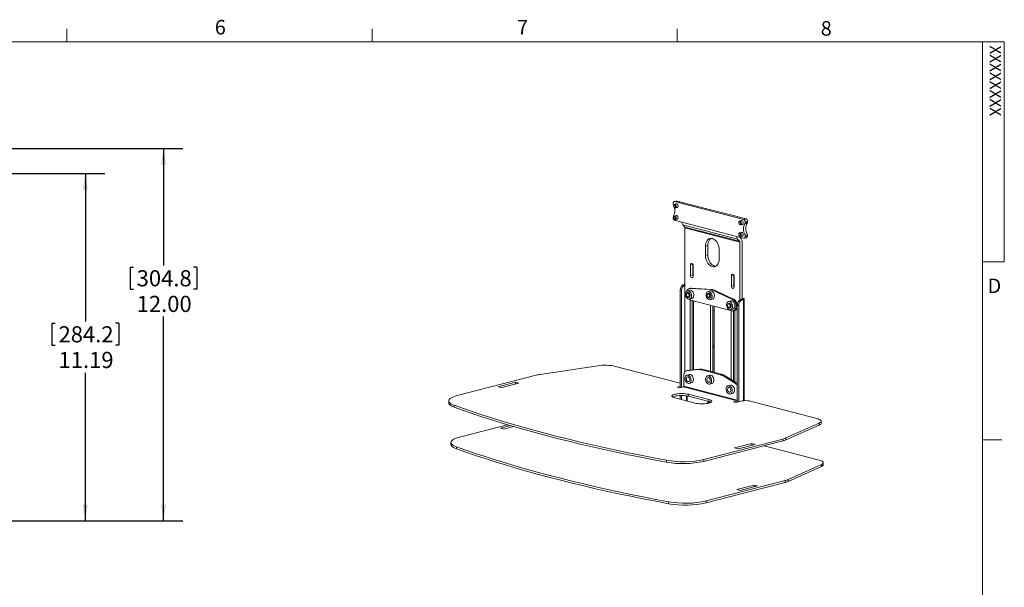
# Model space of a CAD drawing. Units: inches. Extents: x 0.5 to 16.5, y 0.2 to 10.8.
# Drawn here: x 10.2 to 16.5, y 7.1 to 10.8 of the extents above; entities that cross this region are included whole.
import ezdxf

# ---------------------------------------------------------------- set-up
doc = ezdxf.new("R2010")
doc.units = ezdxf.units.IN
doc.header["$MEASUREMENT"] = 0
doc.layers.add('LAYER_1', color=160, linetype='Continuous')
doc.styles.add('SLDTEXTSTYLE0', font='TXT', dxfattribs={"width": 0.75})
doc.dimstyles.new('SLDDIMSTYLE0', dxfattribs={"dimtxt": 0.104167, "dimasz": 0.104167, "dimexe": 0, "dimexo": 0.0625, "dimgap": 0.026042, "dimtad": 0, "dimtih": 1, "dimtoh": 1, "dimlfac": 5, "dimrnd": 1e-09, "dimzin": 12, "dimdsep": 46, "dimtxsty": 'SLDTEXTSTYLE0', "dimsah": 1, "dimcen": 0.09, "dimadec": 0, "dimazin": 3, "dimtfac": 1, "dimtofl": 0, "dimtmove": 0, "dimatfit": 3, "dimfxl": 0, "dimfrac": 2, "dimtolj": 1, "dimtzin": 12, "dimarcsym": 0})
doc.dimstyles.new('SLDDIMSTYLE1', dxfattribs={"dimtxt": 0.104167, "dimasz": 0.104167, "dimexe": 0, "dimexo": 0.0625, "dimgap": 0.026042, "dimtad": 0, "dimtih": 1, "dimtoh": 1, "dimlfac": 5, "dimrnd": 1e-09, "dimzin": 4, "dimdsep": 46, "dimtxsty": 'SLDTEXTSTYLE0', "dimsah": 1, "dimcen": 0.09, "dimadec": 0, "dimazin": 1, "dimtfac": 1, "dimtofl": 0, "dimtmove": 0, "dimatfit": 3, "dimfxl": 0, "dimfrac": 2, "dimtolj": 1, "dimtzin": 12, "dimarcsym": 0})

# ---------------------------------------------------------------- blocks, each defined once
blk = doc.blocks.new('*D9')
at = {"layer": 'LAYER_1'}
for p, q in [((9.6387, 9.9541), (11.2181, 9.9541)), ((11.0931, 9.9541), (11.0931, 9.201)), ((10.8778, 9.1886), (10.8778, 9.0479)), ((10.8778, 9.1886), (10.8989, 9.1886)), ((11.3084, 9.1886), (11.2873, 9.1886)), ((11.3084, 9.1886), (11.3084, 9.0479)), ((10.8778, 9.0479), (10.8989, 9.0479)), ((11.3084, 9.0479), (11.2873, 9.0479)), ((11.0931, 7.5541), (11.0931, 8.87)), ((8.1681, 7.5541), (11.2181, 7.5541))]:
    blk.add_line(p, q, dxfattribs=at)
for points in [[(11.0931, 9.9541), (11.077, 9.85), (11.1091, 9.85)], [(11.0931, 7.5541), (11.1091, 7.6583), (11.077, 7.6583)]]:
    blk.add_solid(points, dxfattribs=at)
at = {"layer": 'LAYER_1', "char_height": 0.10417, "attachment_point": 1, "style": 'SLDTEXTSTYLE0'}
for s, insert in [('304.8', (10.92, 9.1698)), ('12.00', (10.92, 9.0043))]:
    blk.add_mtext(s, dxfattribs=dict(at, insert=insert))
blk = doc.blocks.new('*D10')
at = {"layer": 'LAYER_1'}
for p, q in [((8.6291, 9.7922), (10.7139, 9.7922)), ((10.5889, 9.7922), (10.5889, 8.8395)), ((10.3736, 8.8271), (10.3736, 8.6864)), ((10.3736, 8.8271), (10.3947, 8.8271)), ((10.8042, 8.8271), (10.783, 8.8271)), ((10.8042, 8.8271), (10.8042, 8.6864)), ((10.3736, 8.6864), (10.3947, 8.6864)), ((10.8042, 8.6864), (10.783, 8.6864)), ((10.5889, 7.5541), (10.5889, 8.5085)), ((8.1681, 7.5541), (10.7139, 7.5541))]:
    blk.add_line(p, q, dxfattribs=at)
for points in [[(10.5889, 9.7922), (10.5728, 9.6881), (10.6049, 9.6881)], [(10.5889, 7.5541), (10.6049, 7.6583), (10.5728, 7.6583)]]:
    blk.add_solid(points, dxfattribs=at)
at = {"layer": 'LAYER_1', "char_height": 0.10417, "attachment_point": 1, "style": 'SLDTEXTSTYLE0'}
for s, insert in [('284.2', (10.4158, 8.8083)), ('11.19', (10.4158, 8.6428))]:
    blk.add_mtext(s, dxfattribs=dict(at, insert=insert))

msp = doc.modelspace()

# ---------------------------------------------------------------- linework, layer by layer
at = {"color": 7, "linetype": 'Continuous', "lineweight": 0}
for p, q in [((10.4698, 10.6421), (10.4698, 10.7269)), ((12.4385, 10.6421), (12.4385, 10.7269)), ((14.4073, 10.6421), (14.4073, 10.7269)), ((0.6263, 10.6421), (16.3763, 10.6421)), ((16.3763, 0.3921), (16.3763, 10.6421)), ((16.3763, 10.6421), (16.5176, 10.6421)), ((16.5176, 10.6421), (16.5176, 9.2244)), ((16.5176, 9.2244), (16.3763, 9.2244)), ((16.3763, 8.0753), (16.5013, 8.0753))]:
    msp.add_line(p, q, dxfattribs=at)
at = {"color": 7, "linetype": 'Continuous', "lineweight": 15}
for p, q in [((14.3821, 9.5952), (14.3821, 9.6029)), ((14.402, 9.6158), (14.3875, 9.6121)), ((14.4049, 9.6158), (14.3904, 9.612)), ((14.8379, 9.4962), (14.3904, 9.612)), ((14.4038, 9.598), (14.3904, 9.5945)), ((14.8524, 9.5), (14.4049, 9.6158)), ((14.4193, 9.6121), (14.4218, 9.6114)), ((14.3849, 9.5857), (14.3841, 9.5874)), ((14.3849, 9.5852), (14.3849, 9.5841)), ((14.3865, 9.578), (14.387, 9.577)), ((14.3963, 9.5715), (14.4098, 9.575)), ((14.3821, 9.5048), (14.3821, 9.5125)), ((14.3849, 9.5097), (14.3849, 9.5086)), ((14.3865, 9.5026), (14.387, 9.5016)), ((14.4038, 9.5225), (14.3904, 9.519)), ((14.3904, 9.4913), (14.4374, 9.4792)), ((14.3963, 9.4961), (14.4098, 9.4995)), ((14.4374, 9.4792), (14.7909, 9.3876)), ((14.8048, 9.4765), (14.8048, 9.4754)), ((14.8063, 9.4694), (14.8069, 9.4684)), ((14.8237, 9.4893), (14.8102, 9.4858)), ((14.8162, 9.4629), (14.8296, 9.4663)), ((14.8379, 9.4962), (14.8524, 9.5)), ((14.8391, 9.5034), (14.8416, 9.5028)), ((14.8588, 9.472), (14.8442, 9.4683)), ((14.8607, 9.4865), (14.8462, 9.4828)), ((14.8462, 9.4751), (14.8462, 9.4828)), ((14.8462, 9.4751), (14.8607, 9.4788)), ((14.8607, 9.4865), (14.8607, 9.4788)), ((14.4432, 9.4615), (14.7967, 9.37)), ((14.4558, 9.4475), (14.4432, 9.4615)), ((14.4558, 9.4475), (14.8094, 9.356)), ((14.4574, 9.4428), (14.8109, 9.3513)), ((14.4574, 8.5148), (14.4574, 9.4428)), ((14.8237, 9.4139), (14.8102, 9.4104)), ((14.8442, 9.4002), (14.8588, 9.4039)), ((14.7909, 9.3876), (14.8379, 9.3755)), ((14.7967, 9.37), (14.8094, 9.356)), ((14.8048, 9.4011), (14.8048, 9.3999)), ((14.8063, 9.3939), (14.8069, 9.3929)), ((14.8197, 9.3727), (14.8108, 9.3825)), ((14.8109, 9.3513), (14.8109, 8.978)), ((14.8162, 9.3874), (14.8296, 9.3909)), ((14.8255, 8.9831), (14.8255, 9.355)), ((14.8408, 9.3755), (14.8554, 9.3792)), ((14.8607, 9.3961), (14.8462, 9.3924)), ((14.8462, 9.3847), (14.8462, 9.3924)), ((14.8462, 9.3847), (14.8607, 9.3884)), ((14.8607, 9.3961), (14.8607, 9.3884)), ((14.6045, 9.3285), (14.59, 9.3248)), ((14.59, 9.3248), (14.59, 9.2644)), ((14.6045, 9.3285), (14.6045, 9.2681)), ((14.6784, 9.2415), (14.6784, 9.3019)), ((14.6045, 9.2681), (14.59, 9.2644)), ((14.5073, 9.2073), (14.4927, 9.2035)), ((14.4927, 9.1356), (14.4927, 9.2035)), ((14.5074, 9.2089), (14.5073, 9.2073)), ((14.5073, 9.2073), (14.5073, 9.1394)), ((14.5104, 9.1989), (14.5104, 9.131)), ((14.5073, 9.1394), (14.4927, 9.1356)), ((14.7724, 9.1386), (14.7579, 9.1349)), ((14.7579, 9.067), (14.7579, 9.1349)), ((14.7725, 9.1402), (14.7724, 9.1386)), ((14.7724, 9.1386), (14.7724, 9.0707)), ((14.7756, 9.1303), (14.7756, 9.0624)), ((14.4359, 9.038), (14.4267, 9.0404)), ((14.4267, 9.0404), (14.4267, 8.4115)), ((14.4359, 9.038), (14.4359, 8.4139)), ((14.457, 9.0785), (14.4488, 9.0763)), ((14.4574, 9.0741), (14.4488, 9.0763)), ((14.457, 9.0785), (14.4574, 9.0786)), ((14.4574, 9.0784), (14.457, 9.0785)), ((14.4881, 9.0405), (14.4731, 9.0366)), ((14.4767, 9.0253), (14.4744, 9.0247)), ((14.4918, 9.0534), (14.4852, 9.0517)), ((14.4976, 9.054), (14.491, 9.0522)), ((14.624, 9.0443), (14.491, 9.0522)), ((14.6306, 9.046), (14.4976, 9.054)), ((14.6207, 9.0364), (14.6057, 9.0325)), ((14.6093, 9.0211), (14.607, 9.0205)), ((14.6306, 9.046), (14.624, 9.0443)), ((14.6378, 9.0441), (14.6312, 9.0424)), ((14.7641, 8.9816), (14.6312, 9.0424)), ((14.7707, 8.9833), (14.6378, 9.0441)), ((14.7724, 9.0707), (14.7579, 9.067)), ((14.4673, 9.0124), (14.4673, 9.0111)), ((14.4694, 9.0029), (14.47, 9.0017)), ((14.4822, 8.9945), (14.4845, 8.9951)), ((14.4869, 8.9834), (14.5019, 8.9873)), ((14.4899, 8.5239), (14.4899, 8.9781)), ((14.495, 8.9761), (14.7602, 8.9075)), ((14.5044, 8.5255), (14.5044, 8.9737)), ((14.5133, 8.9714), (14.5133, 8.5264)), ((14.5999, 9.0083), (14.5999, 9.0069)), ((14.602, 8.9988), (14.6026, 8.9976)), ((14.6148, 8.9903), (14.6171, 8.9909)), ((14.6194, 8.9792), (14.6345, 8.9831)), ((14.7533, 8.9719), (14.7382, 8.968)), ((14.7707, 8.9833), (14.7641, 8.9816)), ((14.8173, 8.981), (14.8256, 8.9831)), ((14.8173, 8.981), (14.8265, 8.9786)), ((14.8255, 8.9893), (14.8348, 8.9869)), ((14.8256, 8.9845), (14.8255, 8.9846)), ((14.8256, 8.9845), (14.8348, 8.9869)), ((14.8256, 8.9845), (14.8256, 8.9831)), ((14.8256, 8.9831), (14.8348, 8.9807)), ((14.8348, 8.9807), (14.8265, 8.9786)), ((14.8348, 8.9807), (14.8348, 8.3278)), ((14.8398, 8.3283), (14.8398, 8.9838)), ((14.6225, 8.5164), (14.6225, 8.9432)), ((14.637, 8.5127), (14.637, 8.9394)), ((14.6378, 8.9105), (14.637, 8.9102)), ((14.6459, 8.9371), (14.6459, 8.5104)), ((14.7324, 8.9438), (14.7324, 8.9424)), ((14.7346, 8.9343), (14.7352, 8.9331)), ((14.7419, 8.9566), (14.7396, 8.956)), ((14.7474, 8.9258), (14.7497, 8.9264)), ((14.752, 8.9147), (14.767, 8.9186)), ((14.755, 8.4638), (14.755, 8.9088)), ((14.7696, 8.4548), (14.7696, 8.9073)), ((14.7699, 8.9074), (14.7765, 8.9091)), ((14.7785, 8.9098), (14.7785, 8.4492)), ((14.7952, 8.9451), (14.8045, 8.9427)), ((14.7952, 8.9451), (14.7952, 8.3181)), ((14.8045, 8.9427), (14.8045, 8.3205)), ((13.5233, 8.4978), (13.895, 8.5534)), ((14.0082, 8.5495), (14.4267, 8.4412)), ((14.4744, 8.5221), (14.4652, 8.5197)), ((14.4673, 8.5201), (14.5428, 8.5282)), ((14.4673, 8.5201), (14.4765, 8.5225)), ((14.4744, 8.5221), (14.4765, 8.5225)), ((14.552, 8.5306), (14.4765, 8.5225)), ((14.5428, 8.5282), (14.552, 8.5306)), ((14.5656, 8.5264), (14.5749, 8.5288)), ((14.5656, 8.5264), (14.6842, 8.4957)), ((14.5749, 8.5288), (14.6935, 8.4981)), ((12.9883, 8.3609), (13.4974, 8.4927)), ((14.4509, 8.4952), (14.4509, 8.4215)), ((14.4855, 8.4965), (14.4704, 8.4926)), ((14.618, 8.4924), (14.603, 8.4885)), ((14.6842, 8.4957), (14.6935, 8.4981)), ((14.7071, 8.4856), (14.7163, 8.488)), ((14.7071, 8.4856), (14.7826, 8.4385)), ((14.7918, 8.4409), (14.7163, 8.488)), ((13.3636, 8.4466), (13.2531, 8.418)), ((13.2531, 8.418), (13.2752, 8.4123)), ((13.2752, 8.4123), (13.3857, 8.4409)), ((13.3857, 8.4409), (13.3636, 8.4466)), ((13.3636, 8.4352), (13.3636, 8.4466)), ((14.4067, 8.4149), (14.4267, 8.4201)), ((14.4233, 8.4106), (14.4067, 8.4149)), ((14.4481, 8.417), (14.4233, 8.4106)), ((14.7952, 8.3272), (14.4481, 8.417)), ((14.4509, 8.4215), (14.7952, 8.3324)), ((14.4842, 8.4394), (14.4992, 8.4432)), ((14.6168, 8.4352), (14.6318, 8.4391)), ((14.7506, 8.4279), (14.7356, 8.424)), ((14.7826, 8.4385), (14.7918, 8.4409)), ((14.7918, 8.4409), (14.7952, 8.4383)), ((12.9334, 8.3266), (12.9334, 8.314)), ((14.3911, 8.3465), (14.5237, 8.3122)), ((14.4267, 8.3613), (14.4267, 8.3373)), ((14.4359, 8.3615), (14.4359, 8.3349)), ((14.4663, 8.3271), (14.4663, 8.3594)), ((14.4718, 8.3256), (14.4718, 8.3584)), ((14.6121, 8.3351), (14.4795, 8.3694)), ((14.4795, 8.3694), (14.4795, 8.3568)), ((14.4795, 8.3568), (14.6121, 8.3224)), ((14.6045, 8.3244), (14.6045, 8.3173)), ((14.6121, 8.3351), (14.6121, 8.3224)), ((14.6138, 8.322), (14.6138, 8.3197)), ((14.7494, 8.3707), (14.7644, 8.3746)), ((14.7713, 8.3205), (14.7952, 8.3267)), ((14.8266, 8.3262), (14.7879, 8.3162)), ((14.8708, 8.3262), (15.308, 8.2131)), ((12.9687, 8.2983), (12.9687, 8.2856)), ((14.6138, 8.3197), (14.6045, 8.3173)), ((14.6045, 8.3173), (14.6048, 8.3106)), ((14.6138, 8.3197), (14.614, 8.3127)), ((14.7879, 8.3162), (14.7713, 8.3205)), ((15.3354, 8.1833), (15.3354, 8.1959)), ((13.0028, 8.093), (13.3126, 8.1732)), ((13.3332, 8.1671), (13.2676, 8.1501)), ((13.2676, 8.1501), (13.2897, 8.1444)), ((13.2897, 8.1444), (13.354, 8.161)), ((15.3229, 8.1838), (15.1082, 8.0876)), ((15.1082, 8.075), (15.3229, 8.1712)), ((15.3229, 8.1838), (15.3229, 8.1712)), ((15.0884, 8.0809), (14.5793, 7.9491)), ((15.0884, 8.0683), (14.5793, 7.9365)), ((15.0884, 8.0809), (15.0884, 8.0683)), ((15.1082, 8.0876), (15.1082, 8.075)), ((12.9479, 8.0587), (12.9479, 8.0461)), ((12.9832, 8.0304), (12.9832, 8.0177)), ((14.8883, 8.052), (14.7778, 8.0234)), ((14.7778, 8.0234), (14.7999, 8.0177)), ((14.7999, 8.0177), (14.9104, 8.0463)), ((14.9104, 8.0463), (14.8883, 8.052)), ((14.8883, 8.0405), (14.8883, 8.052)), ((14.9677, 8.037), (15.3225, 7.9452)), ((14.3373, 7.944), (14.3373, 7.9314)), ((14.5793, 7.9491), (14.5793, 7.9365)), ((15.3374, 7.9159), (15.1228, 7.8197)), ((15.1228, 7.8071), (15.3374, 7.9033)), ((15.3374, 7.9159), (15.3374, 7.9033)), ((15.35, 7.9154), (15.35, 7.928)), ((15.1228, 7.8197), (15.1228, 7.8071)), ((15.1029, 7.813), (14.5938, 7.6812)), ((15.1029, 7.8004), (14.5938, 7.6686)), ((14.9028, 7.7841), (14.7923, 7.7555)), ((14.7923, 7.7555), (14.8144, 7.7498)), ((14.8144, 7.7498), (14.9249, 7.7784)), ((14.9249, 7.7784), (14.9028, 7.7841)), ((14.9028, 7.7726), (14.9028, 7.7841)), ((15.1029, 7.813), (15.1029, 7.8004)), ((14.3518, 7.6761), (14.3518, 7.6635)), ((14.5938, 7.6812), (14.5938, 7.6686))]:
    msp.add_line(p, q, dxfattribs=at)
at = {"color": 7, "linetype": 'Continuous', "lineweight": 15, "flags": 128}
for points in [[(14.3904, 9.612), (14.3888, 9.6122), (14.3872, 9.612), (14.3858, 9.6113), (14.3846, 9.6102), (14.3835, 9.6088), (14.3828, 9.607), (14.3823, 9.605), (14.3821, 9.6029)], [(14.3849, 9.5852), (14.3856, 9.5894), (14.3874, 9.5927), (14.3901, 9.5944), (14.3933, 9.5945), (14.3965, 9.5928), (14.3993, 9.5896), (14.4011, 9.5854), (14.4017, 9.5808)], [(14.4046, 9.5737), (14.4076, 9.5738), (14.4105, 9.5757), (14.4124, 9.5791), (14.4131, 9.5835), (14.4124, 9.5883), (14.4105, 9.5928), (14.4076, 9.5961), (14.4042, 9.5979), (14.4008, 9.5979), (14.3987, 9.5967)], [(14.402, 9.6158), (14.4033, 9.616), (14.4049, 9.6158)], [(14.3973, 9.5808), (14.3969, 9.5777), (14.3955, 9.5753), (14.3935, 9.574), (14.3911, 9.574), (14.3888, 9.5752), (14.3868, 9.5776), (14.3854, 9.5807), (14.3849, 9.5841), (14.3854, 9.5872), (14.3868, 9.5896), (14.3888, 9.5909), (14.3911, 9.5909), (14.3935, 9.5897), (14.3955, 9.5873), (14.3969, 9.5842), (14.3973, 9.5808)], [(14.4017, 9.5808), (14.4011, 9.5766), (14.3993, 9.5734), (14.3965, 9.5716), (14.3933, 9.5715), (14.3901, 9.5732), (14.3874, 9.5764), (14.387, 9.577)], [(14.3849, 9.5097), (14.3856, 9.5139), (14.3874, 9.5172), (14.3901, 9.519), (14.3933, 9.519), (14.3965, 9.5173), (14.3993, 9.5141), (14.4011, 9.5099), (14.4017, 9.5054)], [(14.3973, 9.5054), (14.3969, 9.5023), (14.3955, 9.4999), (14.3935, 9.4985), (14.3911, 9.4985), (14.3888, 9.4998), (14.3868, 9.5021), (14.3854, 9.5052), (14.3849, 9.5086), (14.3854, 9.5117), (14.3868, 9.5141), (14.3888, 9.5154), (14.3911, 9.5155), (14.3935, 9.5142), (14.3955, 9.5118), (14.3969, 9.5087), (14.3973, 9.5054)], [(14.4017, 9.5054), (14.4011, 9.5012), (14.3993, 9.4979), (14.3965, 9.4961), (14.3933, 9.4961), (14.3901, 9.4978), (14.3874, 9.501), (14.387, 9.5016)], [(14.4046, 9.4982), (14.4076, 9.4983), (14.4105, 9.5002), (14.4124, 9.5036), (14.4131, 9.5081), (14.4124, 9.5129), (14.4105, 9.5173), (14.4076, 9.5206), (14.4042, 9.5224), (14.4008, 9.5224), (14.3987, 9.5212)], [(14.8048, 9.4765), (14.8054, 9.4807), (14.8072, 9.484), (14.81, 9.4858), (14.8132, 9.4858), (14.8164, 9.4841), (14.8191, 9.4809), (14.8209, 9.4767), (14.8216, 9.4722)], [(14.8172, 9.4722), (14.8167, 9.4691), (14.8154, 9.4667), (14.8134, 9.4653), (14.811, 9.4653), (14.8086, 9.4666), (14.8066, 9.4689), (14.8053, 9.472), (14.8048, 9.4754), (14.8053, 9.4785), (14.8066, 9.4809), (14.8086, 9.4822), (14.811, 9.4823), (14.8134, 9.481), (14.8154, 9.4786), (14.8167, 9.4755), (14.8172, 9.4722)], [(14.8216, 9.4722), (14.8209, 9.468), (14.8191, 9.4647), (14.8164, 9.4629), (14.8132, 9.4629), (14.81, 9.4646), (14.8072, 9.4678), (14.8069, 9.4684)], [(14.8245, 9.465), (14.8275, 9.4651), (14.8303, 9.467), (14.8322, 9.4704), (14.8329, 9.4749), (14.8322, 9.4797), (14.8303, 9.4841), (14.8275, 9.4874), (14.8241, 9.4892), (14.8207, 9.4892), (14.8185, 9.488)], [(14.8442, 9.4683), (14.8403, 9.4617), (14.8375, 9.4541), (14.8357, 9.4456), (14.8351, 9.4366), (14.8357, 9.4272), (14.8375, 9.4179), (14.8403, 9.4087), (14.8442, 9.4002)], [(14.8588, 9.472), (14.8549, 9.4655), (14.852, 9.4579), (14.8502, 9.4494), (14.8497, 9.4403), (14.8502, 9.431), (14.852, 9.4216), (14.8549, 9.4125), (14.8588, 9.4039)], [(14.8048, 9.4011), (14.8054, 9.4053), (14.8072, 9.4085), (14.81, 9.4103), (14.8132, 9.4104), (14.8164, 9.4087), (14.8191, 9.4055), (14.8209, 9.4013), (14.8216, 9.3967)], [(14.8172, 9.3967), (14.8167, 9.3936), (14.8154, 9.3912), (14.8134, 9.3899), (14.811, 9.3898), (14.8086, 9.3911), (14.8066, 9.3935), (14.8053, 9.3966), (14.8048, 9.3999), (14.8053, 9.403), (14.8066, 9.4054), (14.8086, 9.4068), (14.811, 9.4068), (14.8134, 9.4055), (14.8154, 9.4032), (14.8167, 9.4001), (14.8172, 9.3967)], [(14.8245, 9.3895), (14.8275, 9.3897), (14.8303, 9.3916), (14.8322, 9.395), (14.8329, 9.3994), (14.8322, 9.4042), (14.8303, 9.4086), (14.8275, 9.412), (14.8241, 9.4138), (14.8207, 9.4137), (14.8185, 9.4125)], [(14.6784, 9.3019), (14.6777, 9.3125), (14.6757, 9.3232), (14.6724, 9.3336), (14.668, 9.3434), (14.6626, 9.3522), (14.6563, 9.3599), (14.6493, 9.3661), (14.6418, 9.3708), (14.6342, 9.3737), (14.6265, 9.3748), (14.6191, 9.374), (14.6121, 9.3713), (14.6058, 9.3669), (14.6003, 9.3609), (14.5959, 9.3534), (14.5926, 9.3447), (14.5906, 9.3351), (14.59, 9.3248)], [(14.626, 9.3748), (14.6203, 9.3707), (14.6148, 9.3646), (14.6104, 9.3572), (14.6072, 9.3485), (14.6052, 9.3388), (14.6045, 9.3285)], [(14.8216, 9.3967), (14.8209, 9.3925), (14.8191, 9.3892), (14.8164, 9.3875), (14.8132, 9.3874), (14.81, 9.3891), (14.8072, 9.3923), (14.8069, 9.3929)], [(14.8379, 9.3755), (14.8395, 9.3753), (14.8411, 9.3755), (14.8425, 9.3762), (14.8437, 9.3773), (14.8448, 9.3787), (14.8455, 9.3805), (14.846, 9.3825), (14.8462, 9.3847)], [(14.4927, 9.2035), (14.4934, 9.208), (14.4953, 9.2114), (14.4982, 9.2133), (14.5016, 9.2133), (14.505, 9.2115), (14.5078, 9.2081), (14.5098, 9.2037), (14.5104, 9.1989)], [(14.59, 9.2644), (14.5906, 9.2537), (14.5926, 9.243), (14.5959, 9.2327), (14.6003, 9.2229), (14.6058, 9.214), (14.6121, 9.2064), (14.6191, 9.2001), (14.6265, 9.1955), (14.6342, 9.1926), (14.6418, 9.1915), (14.6493, 9.1923), (14.6563, 9.1949), (14.6626, 9.1993), (14.668, 9.2054), (14.6724, 9.2129), (14.6757, 9.2215), (14.6777, 9.2312), (14.6784, 9.2415)], [(14.6045, 9.2681), (14.6052, 9.2575), (14.6072, 9.2468), (14.6104, 9.2364), (14.6148, 9.2267), (14.6203, 9.2178), (14.6266, 9.2101), (14.6336, 9.2039), (14.641, 9.1992), (14.6487, 9.1963), (14.6564, 9.1953), (14.6569, 9.1953)], [(14.5104, 9.131), (14.5098, 9.1266), (14.5078, 9.1232), (14.505, 9.1213), (14.5016, 9.1212), (14.4982, 9.123), (14.4953, 9.1264), (14.4934, 9.1308), (14.4927, 9.1356)], [(14.7579, 9.1349), (14.7586, 9.1393), (14.7605, 9.1428), (14.7634, 9.1446), (14.7668, 9.1447), (14.7701, 9.1429), (14.773, 9.1395), (14.7749, 9.1351), (14.7756, 9.1303)], [(14.48, 8.9834), (14.4751, 8.9855), (14.4706, 8.9891), (14.4666, 8.9941), (14.4635, 9), (14.4615, 9.0066), (14.4606, 9.0133), (14.4609, 9.0199), (14.4624, 9.0259), (14.465, 9.0308), (14.4685, 9.0344), (14.4728, 9.0365), (14.4775, 9.037), (14.4824, 9.0357), (14.4871, 9.0328), (14.4914, 9.0285), (14.4949, 9.023), (14.4976, 9.0167), (14.4991, 9.01), (14.4994, 9.0033), (14.4985, 8.997), (14.4964, 8.9915), (14.4933, 8.9872), (14.4893, 8.9843), (14.4848, 8.983), (14.48, 8.9834)], [(14.4673, 9.0124), (14.4679, 9.0174), (14.4699, 9.0214), (14.4728, 9.024), (14.4764, 9.0249), (14.4802, 9.0239), (14.4838, 9.0212), (14.4867, 9.0171), (14.4887, 9.012), (14.4893, 9.0067), (14.4893, 9.0067)], [(14.4841, 9.0067), (14.4835, 9.0025), (14.4816, 8.9992), (14.4789, 8.9974), (14.4757, 8.9974), (14.4725, 8.9991), (14.4697, 9.0023), (14.4679, 9.0065), (14.4673, 9.0111), (14.4679, 9.0153), (14.4697, 9.0186), (14.4725, 9.0203), (14.4757, 9.0204), (14.4789, 9.0187), (14.4816, 9.0155), (14.4835, 9.0113), (14.4841, 9.0067)], [(14.4754, 9.0249), (14.4762, 9.0252), (14.48, 9.0251), (14.4837, 9.0232), (14.4871, 9.0197), (14.4895, 9.0151), (14.4908, 9.0098), (14.4908, 9.0046), (14.4895, 9), (14.4871, 8.9966), (14.4837, 8.9948), (14.4832, 8.9947)], [(14.4881, 9.0405), (14.4925, 9.0409), (14.4974, 9.0396), (14.5021, 9.0367), (14.5064, 9.0324), (14.51, 9.0269), (14.5126, 9.0206), (14.5141, 9.0139), (14.5144, 9.0072), (14.5135, 9.0009), (14.5114, 8.9954), (14.5083, 8.9911), (14.5044, 8.9882), (14.5019, 8.9873)], [(14.4976, 9.054), (14.4919, 9.0534), (14.4918, 9.0534)], [(14.6112, 8.9797), (14.6064, 8.9823), (14.602, 8.9863), (14.5983, 8.9915), (14.5954, 8.9977), (14.5937, 9.0044), (14.5931, 9.0111), (14.5938, 9.0176), (14.5956, 9.0232), (14.5985, 9.0279), (14.6023, 9.0311), (14.6067, 9.0327), (14.6115, 9.0327), (14.6164, 9.0309), (14.621, 9.0276), (14.6251, 9.0229), (14.6284, 9.0172), (14.6307, 9.0107), (14.6319, 9.004), (14.6318, 8.9973), (14.6306, 8.9912), (14.6282, 8.986), (14.6248, 8.9821), (14.6207, 8.9796), (14.616, 8.9788), (14.6112, 8.9797)], [(14.5999, 9.0083), (14.6005, 9.0133), (14.6024, 9.0173), (14.6054, 9.0199), (14.609, 9.0208), (14.6128, 9.0198), (14.6164, 9.017), (14.6193, 9.0129), (14.6212, 9.0079), (14.6219, 9.0026), (14.6219, 9.0026)], [(14.608, 9.0208), (14.6095, 9.0212), (14.6133, 9.0207), (14.6171, 9.0185), (14.6202, 9.0147), (14.6225, 9.0099), (14.6235, 9.0046), (14.6233, 8.9994), (14.6217, 8.995), (14.619, 8.992), (14.6158, 8.9906)], [(14.6207, 9.0364), (14.6217, 9.0366), (14.6265, 9.0365), (14.6314, 9.0348), (14.636, 9.0315), (14.6401, 9.0268), (14.6434, 9.0211), (14.6457, 9.0146), (14.6469, 9.0079), (14.6468, 9.0012), (14.6456, 8.9951), (14.6432, 8.9899), (14.6398, 8.986), (14.6357, 8.9835), (14.6345, 8.9831)], [(14.7756, 9.0624), (14.7749, 9.0579), (14.773, 9.0545), (14.7701, 9.0527), (14.7668, 9.0526), (14.7634, 9.0544), (14.7605, 9.0578), (14.7586, 9.0622), (14.7579, 9.067)], [(14.4893, 9.0067), (14.4887, 9.0017), (14.4867, 8.9977), (14.4838, 8.9951), (14.4802, 8.9942), (14.4764, 8.9952), (14.4728, 8.9979), (14.47, 9.0017)], [(14.6167, 9.0026), (14.6161, 8.9983), (14.6142, 8.9951), (14.6115, 8.9933), (14.6083, 8.9933), (14.6051, 8.995), (14.6023, 8.9982), (14.6005, 9.0024), (14.5999, 9.0069), (14.6005, 9.0112), (14.6023, 9.0144), (14.6051, 9.0162), (14.6083, 9.0163), (14.6115, 9.0145), (14.6142, 9.0113), (14.6161, 9.0071), (14.6167, 9.0026)], [(14.6219, 9.0026), (14.6212, 8.9976), (14.6193, 8.9936), (14.6164, 8.991), (14.6128, 8.9901), (14.609, 8.9911), (14.6054, 8.9938), (14.6026, 8.9976)], [(14.7451, 8.9148), (14.7403, 8.9169), (14.7358, 8.9205), (14.7318, 8.9254), (14.7287, 8.9314), (14.7266, 8.9379), (14.7257, 8.9447), (14.726, 8.9513), (14.7275, 8.9572), (14.7301, 8.9622), (14.7337, 8.9658), (14.738, 8.9679), (14.7427, 8.9683), (14.7476, 8.9671), (14.7523, 8.9642), (14.7566, 8.9599), (14.7601, 8.9544), (14.7627, 8.9481), (14.7642, 8.9414), (14.7645, 8.9347), (14.7636, 8.9284), (14.7615, 8.9229), (14.7584, 8.9186), (14.7545, 8.9157), (14.75, 8.9144), (14.7451, 8.9148)], [(14.7533, 8.9719), (14.7577, 8.9722), (14.7626, 8.971), (14.7673, 8.9681), (14.7716, 8.9638), (14.7751, 8.9583), (14.7777, 8.952), (14.7793, 8.9453), (14.7796, 8.9386), (14.7786, 8.9323), (14.7766, 8.9268), (14.7735, 8.9224), (14.7695, 8.9195), (14.767, 8.9186)], [(14.7602, 8.9075), (14.766, 8.9069), (14.7716, 8.908), (14.7767, 8.9108), (14.781, 8.9151), (14.7844, 8.9209), (14.7866, 8.9277), (14.7877, 8.9354), (14.7875, 8.9435), (14.786, 8.9517), (14.7834, 8.9596), (14.7797, 8.9668), (14.7751, 8.9731), (14.7698, 8.9781), (14.7641, 8.9816)], [(14.7765, 8.9091), (14.7782, 8.9097), (14.7833, 8.9125), (14.7876, 8.9168), (14.791, 8.9226), (14.7933, 8.9294), (14.7943, 8.9371), (14.7941, 8.9452), (14.7926, 8.9534), (14.79, 8.9613), (14.7863, 8.9685), (14.7817, 8.9748), (14.7764, 8.9798), (14.7707, 8.9833)], [(14.8256, 8.9845), (14.8261, 8.9844), (14.8264, 8.9842), (14.8267, 8.984), (14.8267, 8.9838), (14.8267, 8.9836), (14.8264, 8.9834), (14.8261, 8.9833), (14.8256, 8.9831)], [(14.8348, 8.9869), (14.8369, 8.9863), (14.8385, 8.9855), (14.8395, 8.9847), (14.8398, 8.9838), (14.8395, 8.983), (14.8385, 8.9821), (14.8369, 8.9814), (14.8348, 8.9807)], [(14.6459, 8.9102), (14.641, 8.9106), (14.637, 8.9104)], [(14.7324, 8.9438), (14.7331, 8.9488), (14.735, 8.9528), (14.738, 8.9554), (14.7415, 8.9563), (14.7454, 8.9553), (14.749, 8.9525), (14.7519, 8.9484), (14.7538, 8.9434), (14.7545, 8.9381)], [(14.7493, 8.9381), (14.7486, 8.9338), (14.7468, 8.9306), (14.7441, 8.9288), (14.7409, 8.9288), (14.7376, 8.9305), (14.7349, 8.9337), (14.7331, 8.9379), (14.7324, 8.9424), (14.7331, 8.9467), (14.7349, 8.9499), (14.7376, 8.9517), (14.7409, 8.9518), (14.7441, 8.95), (14.7468, 8.9468), (14.7486, 8.9426), (14.7493, 8.9381)], [(14.7545, 8.9381), (14.7538, 8.9331), (14.7519, 8.9291), (14.749, 8.9265), (14.7454, 8.9256), (14.7415, 8.9266), (14.738, 8.9293), (14.7352, 8.9331)], [(14.7406, 8.9563), (14.7413, 8.9565), (14.7451, 8.9565), (14.7489, 8.9546), (14.7522, 8.9511), (14.7547, 8.9464), (14.756, 8.9412), (14.756, 8.9359), (14.7547, 8.9313), (14.7522, 8.928), (14.7489, 8.9262), (14.7484, 8.9261)], [(14.637, 8.6831), (14.6428, 8.678), (14.6459, 8.6759)], [(14.637, 8.6733), (14.641, 8.671), (14.6459, 8.6689)], [(14.4673, 8.5201), (14.4639, 8.5193), (14.4607, 8.5177), (14.4579, 8.5154), (14.4555, 8.5124), (14.4535, 8.5087), (14.4521, 8.5046), (14.4512, 8.5), (14.4509, 8.4952)], [(14.4773, 8.4925), (14.4822, 8.4905), (14.4867, 8.4868), (14.4906, 8.4819), (14.4937, 8.476), (14.4958, 8.4694), (14.4967, 8.4626), (14.4964, 8.4561), (14.4949, 8.4501), (14.4923, 8.4452), (14.4887, 8.4415), (14.4845, 8.4394), (14.4798, 8.439), (14.4749, 8.4403), (14.4702, 8.4431), (14.4659, 8.4474), (14.4623, 8.4529), (14.4597, 8.4592), (14.4582, 8.4659), (14.4579, 8.4727), (14.4588, 8.479), (14.4609, 8.4845), (14.464, 8.4888), (14.4679, 8.4917), (14.4725, 8.493), (14.4773, 8.4925)], [(14.4773, 8.4811), (14.4811, 8.4792), (14.4844, 8.4757), (14.4869, 8.471), (14.4882, 8.4658), (14.4882, 8.4605), (14.4869, 8.456), (14.4844, 8.4526), (14.4811, 8.4508), (14.4773, 8.4509), (14.4735, 8.4528), (14.4702, 8.4563), (14.4677, 8.4609), (14.4664, 8.4662), (14.4664, 8.4714), (14.4677, 8.476), (14.4702, 8.4794), (14.4735, 8.4811), (14.4773, 8.4811)], [(14.4855, 8.4965), (14.4875, 8.4968), (14.4923, 8.4964)], [(14.4923, 8.4964), (14.4972, 8.4943), (14.5017, 8.4907), (14.5057, 8.4858), (14.5088, 8.4798), (14.5108, 8.4733), (14.5118, 8.4665), (14.5114, 8.4599), (14.5099, 8.454), (14.5073, 8.4491), (14.5038, 8.4454), (14.4995, 8.4433), (14.4992, 8.4432)], [(14.6099, 8.4884), (14.6147, 8.4863), (14.6193, 8.4827), (14.6232, 8.4778), (14.6263, 8.4718), (14.6284, 8.4653), (14.6293, 8.4585), (14.629, 8.4519), (14.6275, 8.446), (14.6249, 8.441), (14.6213, 8.4374), (14.6171, 8.4353), (14.6123, 8.4349), (14.6075, 8.4361), (14.6027, 8.439), (14.5985, 8.4433), (14.5949, 8.4488), (14.5923, 8.4551), (14.5908, 8.4618), (14.5905, 8.4685), (14.5914, 8.4748), (14.5935, 8.4803), (14.5966, 8.4847), (14.6005, 8.4875), (14.6051, 8.4888), (14.6099, 8.4884)], [(14.6099, 8.4769), (14.6137, 8.475), (14.617, 8.4716), (14.6195, 8.4669), (14.6208, 8.4616), (14.6208, 8.4564), (14.6195, 8.4518), (14.617, 8.4484), (14.6137, 8.4467), (14.6099, 8.4468), (14.6061, 8.4486), (14.6028, 8.4521), (14.6003, 8.4568), (14.599, 8.462), (14.599, 8.4673), (14.6003, 8.4719), (14.6028, 8.4752), (14.6061, 8.477), (14.6099, 8.4769)], [(14.618, 8.4924), (14.6201, 8.4927), (14.6249, 8.4923)], [(14.6249, 8.4923), (14.6298, 8.4902), (14.6343, 8.4866), (14.6382, 8.4817), (14.6413, 8.4757), (14.6434, 8.4692), (14.6443, 8.4624), (14.644, 8.4558), (14.6425, 8.4499), (14.6399, 8.4449), (14.6364, 8.4413), (14.6321, 8.4392), (14.6318, 8.4391)], [(14.7425, 8.4239), (14.7473, 8.4218), (14.7519, 8.4182), (14.7558, 8.4133), (14.7589, 8.4073), (14.761, 8.4008), (14.7619, 8.394), (14.7616, 8.3874), (14.7601, 8.3815), (14.7575, 8.3765), (14.7539, 8.3729), (14.7496, 8.3708), (14.7449, 8.3704), (14.74, 8.3716), (14.7353, 8.3745), (14.7311, 8.3788), (14.7275, 8.3843), (14.7249, 8.3906), (14.7234, 8.3973), (14.7231, 8.404), (14.724, 8.4103), (14.7261, 8.4158), (14.7292, 8.4202), (14.7331, 8.423), (14.7376, 8.4243), (14.7425, 8.4239)], [(14.7425, 8.4124), (14.7463, 8.4105), (14.7496, 8.4071), (14.7521, 8.4024), (14.7534, 8.3971), (14.7534, 8.3919), (14.7521, 8.3873), (14.7496, 8.3839), (14.7463, 8.3822), (14.7425, 8.3823), (14.7387, 8.3841), (14.7354, 8.3876), (14.7329, 8.3923), (14.7316, 8.3975), (14.7316, 8.4028), (14.7329, 8.4074), (14.7354, 8.4107), (14.7387, 8.4125), (14.7425, 8.4124)], [(14.7506, 8.4279), (14.7527, 8.4282), (14.7575, 8.4278)], [(14.7575, 8.4278), (14.7623, 8.4257), (14.7669, 8.4221), (14.7708, 8.4172), (14.7739, 8.4112), (14.776, 8.4047), (14.7769, 8.3979), (14.7766, 8.3913), (14.7751, 8.3854), (14.7725, 8.3804), (14.7689, 8.3768), (14.7647, 8.3747), (14.7644, 8.3746)], [(12.9687, 8.2983), (12.9584, 8.3024), (12.9499, 8.3067), (12.943, 8.3113), (12.9379, 8.316), (12.9347, 8.3208), (12.9334, 8.3256), (12.934, 8.3305), (12.9365, 8.3354), (12.9408, 8.3401), (12.947, 8.3447), (12.9549, 8.3492), (12.9645, 8.3534), (12.9757, 8.3573), (12.9883, 8.3609)], [(14.4795, 8.3694), (14.4711, 8.3712), (14.4617, 8.3726), (14.4515, 8.3736), (14.4407, 8.3741), (14.4299, 8.3741), (14.4191, 8.3736), (14.4089, 8.3726), (14.3994, 8.3712), (14.3911, 8.3694), (14.3841, 8.3672), (14.3787, 8.3648), (14.3749, 8.3621), (14.373, 8.3594), (14.373, 8.3565), (14.3749, 8.3538), (14.3787, 8.3511), (14.3841, 8.3487), (14.3911, 8.3465)], [(14.3778, 8.3516), (14.3787, 8.3522), (14.3841, 8.3546), (14.3911, 8.3568), (14.3994, 8.3586), (14.4089, 8.36), (14.4191, 8.3609), (14.4299, 8.3614), (14.4407, 8.3614), (14.4515, 8.3609), (14.4617, 8.36), (14.4711, 8.3586), (14.4795, 8.3568)], [(14.5237, 8.3122), (14.532, 8.3104), (14.5415, 8.309), (14.5517, 8.308), (14.5624, 8.3075), (14.5733, 8.3075), (14.5841, 8.308), (14.5943, 8.309), (14.6037, 8.3104), (14.6121, 8.3122), (14.6191, 8.3144), (14.6245, 8.3168), (14.6283, 8.3194), (14.6301, 8.3222), (14.6301, 8.325), (14.6283, 8.3278), (14.6245, 8.3305), (14.6191, 8.3329), (14.6121, 8.3351)], [(12.9334, 8.314), (12.9334, 8.313), (12.9347, 8.3081), (12.9379, 8.3033), (12.943, 8.2986), (12.9499, 8.2941), (12.9584, 8.2897), (12.9687, 8.2856)], [(14.3373, 7.944), (14.2547, 7.9597), (14.1732, 7.9757), (14.0927, 7.9921), (14.0134, 8.0088), (13.9351, 8.0258), (13.858, 8.0432), (13.7821, 8.061), (13.7073, 8.079), (13.6337, 8.0975), (13.5614, 8.1162), (13.4903, 8.1352), (13.4205, 8.1546), (13.3519, 8.1742), (13.2847, 8.1942), (13.2187, 8.2144), (13.1542, 8.235), (13.0909, 8.2558), (13.0291, 8.2769), (12.9687, 8.2983)], [(12.9687, 8.2856), (13.0291, 8.2643), (13.0909, 8.2432), (13.1542, 8.2223), (13.2187, 8.2018), (13.2847, 8.1816), (13.3519, 8.1616), (13.4205, 8.1419), (13.4903, 8.1226), (13.5614, 8.1035), (13.6337, 8.0848), (13.7073, 8.0664), (13.7821, 8.0483), (13.858, 8.0306), (13.9351, 8.0132), (14.0134, 7.9961), (14.0927, 7.9794), (14.1732, 7.9631), (14.2547, 7.9471), (14.3373, 7.9314)], [(15.308, 8.2131), (15.3169, 8.2104), (15.3242, 8.2074), (15.3298, 8.2042), (15.3335, 8.2008), (15.3353, 8.1973), (15.3351, 8.1938), (15.3329, 8.1903), (15.3288, 8.187), (15.3229, 8.1838)], [(15.3229, 8.1712), (15.3288, 8.1743), (15.3329, 8.1777), (15.3351, 8.1812), (15.3354, 8.1833)], [(12.9832, 8.0304), (12.973, 8.0345), (12.9644, 8.0388), (12.9575, 8.0434), (12.9525, 8.0481), (12.9493, 8.0529), (12.948, 8.0577), (12.9485, 8.0626), (12.951, 8.0675), (12.9553, 8.0722), (12.9615, 8.0768), (12.9694, 8.0812), (12.979, 8.0854), (12.9902, 8.0894), (13.0028, 8.093)], [(12.9479, 8.0461), (12.948, 8.0451), (12.9493, 8.0402), (12.9525, 8.0354), (12.9575, 8.0307), (12.9644, 8.0262), (12.973, 8.0218), (12.9832, 8.0177)], [(14.3518, 7.6761), (14.2692, 7.6918), (14.1877, 7.7078), (14.1073, 7.7241), (14.0279, 7.7409), (13.9497, 7.7579), (13.8726, 7.7753), (13.7966, 7.7931), (13.7218, 7.8111), (13.6483, 7.8295), (13.5759, 7.8483), (13.5048, 7.8673), (13.435, 7.8867), (13.3664, 7.9063), (13.2992, 7.9263), (13.2333, 7.9465), (13.1687, 7.9671), (13.1055, 7.9879), (13.0436, 8.009), (12.9832, 8.0304)], [(12.9832, 8.0177), (13.0436, 7.9964), (13.1055, 7.9753), (13.1687, 7.9544), (13.2333, 7.9339), (13.2992, 7.9137), (13.3664, 7.8937), (13.435, 7.874), (13.5048, 7.8547), (13.5759, 7.8356), (13.6483, 7.8169), (13.7218, 7.7985), (13.7966, 7.7804), (13.8726, 7.7627), (13.9497, 7.7453), (14.0279, 7.7282), (14.1073, 7.7115), (14.1877, 7.6952), (14.2692, 7.6791), (14.3518, 7.6635)], [(15.3225, 7.9452), (15.3314, 7.9425), (15.3387, 7.9395), (15.3443, 7.9363), (15.348, 7.9329), (15.3498, 7.9294), (15.3496, 7.9259), (15.3474, 7.9224), (15.3433, 7.9191), (15.3374, 7.9159)], [(15.3374, 7.9033), (15.3433, 7.9064), (15.3474, 7.9098), (15.3496, 7.9133), (15.35, 7.9154)]]:
    msp.add_lwpolyline(points, dxfattribs=at)
at = {"color": 7, "linetype": 'Continuous', "lineweight": 15}
for centre, radius, start, end in [((14.399, 9.5952), 0.0168, 180.22194, 207.85126), ((14.3282, 9.5526), 0.065, 329.20822, 18.83502), ((14.3936, 9.5129), 0.0115, 146.12169, 181.8335), ((14.3958, 9.5039), 0.0137, 176.47481, 246.74509), ((14.4637, 9.478), 0.0263, 177.56193, 218.86543), ((14.8325, 9.4836), 0.0137, 356.47479, 66.74518), ((14.8347, 9.4747), 0.0115, 326.12115, 1.83323), ((14.847, 9.4874), 0.0137, 356.47479, 66.74518), ((14.8492, 9.4784), 0.0115, 326.12115, 1.83323), ((14.4504, 9.4431), 0.00705, 357.56296, 38.86479), ((14.8306, 9.4034), 0.0264, 10.75207, 30.93736), ((14.8439, 9.3961), 0.0168, 0.22213, 27.85145), ((14.8173, 9.3865), 0.0263, 177.56193, 218.86543), ((14.8039, 9.3516), 0.00705, 357.56296, 38.86479), ((14.7992, 9.3561), 0.0263, 357.56213, 38.86546), ((14.8293, 9.3923), 0.0168, 0.22213, 27.85145), ((14.8524, 9.3871), 0.00838, 290.42607, 9.21637), ((14.5248, 9.1393), 0.0175, 179.91338, 214.38549), ((14.4632, 9.0427), 0.0366, 113.25503, 183.52509), ((14.4728, 9.0402), 0.0369, 114.59924, 183.36436), ((14.4913, 9.0298), 0.0224, 90.85353, 166.32829), ((14.6226, 9.0242), 0.0201, 64.89503, 86.08334), ((14.6292, 9.0259), 0.0201, 64.89503, 86.08334), ((14.79, 9.0707), 0.0176, 179.91458, 214.38404), ((14.5033, 9.0046), 0.0297, 226.90739, 253.72849), ((14.8318, 8.9473), 0.0366, 113.25503, 183.52509), ((14.841, 8.9449), 0.0366, 113.25503, 183.52509), ((13.9412, 8.2458), 0.311, 77.55792, 98.53895), ((14.5492, 8.4646), 0.0639, 75.14388, 95.82456), ((14.5585, 8.467), 0.0639, 75.14388, 95.82456), ((13.5598, 8.2464), 0.2541, 98.25542, 104.20998), ((14.663, 8.4162), 0.0822, 57.5762, 75.0536), ((14.6723, 8.4186), 0.0822, 57.5762, 75.0536), ((14.4463, 8.4212), 0.00458, 293.25388, 3.52541), ((14.7631, 8.4098), 0.0346, 22.08498, 55.82764), ((14.6022, 8.2767), 0.0468, 60.21435, 77.78452), ((14.8487, 8.2272), 0.1015, 77.41959, 102.58041), ((15.0578, 8.2043), 0.1271, 283.91013, 293.3683), ((15.0578, 8.1917), 0.1271, 283.91013, 293.3683), ((14.4455, 8.5548), 0.6203, 259.95078, 282.45644), ((14.4455, 8.5422), 0.6203, 259.95078, 282.45644), ((15.0723, 7.9364), 0.1271, 283.91013, 293.3683), ((15.0723, 7.9238), 0.1271, 283.91013, 293.3683), ((14.46, 8.2869), 0.6203, 259.95078, 282.45644), ((14.46, 8.2743), 0.6203, 259.95078, 282.45644)]:
    msp.add_arc(centre, radius, start, end, dxfattribs=at)

# ---------------------------------------------------------------- texts
at = {"color": 7, "linetype": 'Continuous', "lineweight": 0, "char_height": 0.0937, "attachment_point": 1, "style": 'SLDTEXTSTYLE0'}
for s, insert in [('6', (11.4242, 10.7835)), ('7', (13.3741, 10.7842)), ('8', (15.3333, 10.7757)), ('D', (16.41, 9.1159))]:
    msp.add_mtext(s, dxfattribs=dict(at, insert=insert))
at = {"color": 7, "linetype": 'Continuous', "lineweight": 0, "insert": (16.4968, 10.6192), "char_height": 0.07292, "attachment_point": 1, "rotation": 270, "style": 'SLDTEXTSTYLE0'}
msp.add_mtext('XXXXXXXX', dxfattribs=at)

# ---------------------------------------------------------------- dimensions: what is measured, and where the dimension line sits
at = {"layer": 'LAYER_1'}
for base, p1, p2, dimstyle, picture, middle in [((11.0931, 9.9541), (8.1181, 7.5541), (9.5887, 9.9541), 'SLDDIMSTYLE1', '*D9', (11.0931, 9.0355)), ((10.5889, 7.5541), (8.5791, 9.7922), (8.1181, 7.5541), 'SLDDIMSTYLE0', '*D10', (10.5889, 8.674))]:
    dim = msp.add_linear_dim(base=base, p1=p1, p2=p2, angle=90, dimstyle=dimstyle, dxfattribs=at)
    dim.commit()
    dim.dimension.update_dxf_attribs({"geometry": picture, "text_midpoint": middle, "dimtype": 160})

doc.saveas('drawing.dxf')
